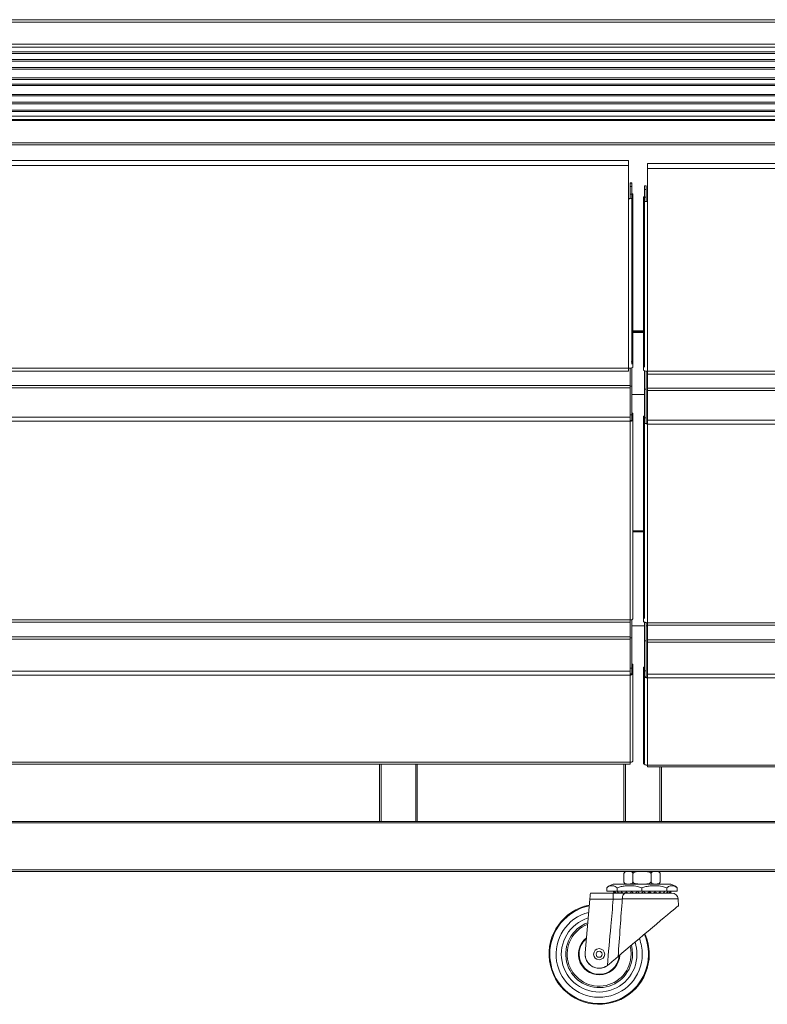
# Model space of a CAD drawing. Units: millimetres. Extents: x 6 to 273, y 4 to 211.
# Drawn here: x 53 to 69, y 53 to 74 of the extents above; entities that cross this region are included whole.
import ezdxf

# ---------------------------------------------------------------- set-up
doc = ezdxf.new("R2010")
doc.units = ezdxf.units.MM

msp = doc.modelspace()

# ---------------------------------------------------------------- linework, layer by layer
at = {"color": 7, "linetype": 'Continuous', "lineweight": 15}
for p, q in [((103.36333, 73.97014), (28.34731, 73.97014)), ((103.36333, 73.45308), (28.34731, 73.45308)), ((28.34731, 73.29189), (103.36333, 73.29189)), ((28.34731, 73.29125), (103.36333, 73.29125)), ((28.34731, 73.25888), (103.36333, 73.25888)), ((28.34731, 73.12683), (103.36333, 73.12683)), ((28.34731, 73.12619), (103.36333, 73.12619)), ((28.34731, 73.09382), (103.36333, 73.09382)), ((28.34731, 72.96177), (103.36333, 72.96177)), ((28.34731, 72.96113), (103.36333, 72.96113)), ((28.34731, 72.92875), (103.36333, 72.92875)), ((28.34731, 72.7414), (103.36333, 72.7414)), ((28.34731, 72.70857), (103.36333, 72.70857)), ((28.34731, 72.60954), (103.36333, 72.60954)), ((28.34731, 72.57972), (103.36333, 72.57972)), ((28.34731, 72.39236), (103.36333, 72.39236)), ((28.34731, 72.39173), (103.36333, 72.39173)), ((28.34731, 72.35935), (103.36333, 72.35935)), ((28.34731, 72.2273), (103.36333, 72.2273)), ((28.34731, 72.22666), (103.36333, 72.22666)), ((28.34731, 72.19429), (103.36333, 72.19429)), ((28.34731, 72.06224), (103.36333, 72.06224)), ((28.34731, 72.0616), (103.36333, 72.0616)), ((28.34731, 72.02923), (103.36333, 72.02923)), ((28.34731, 71.84296), (103.36333, 71.84296)), ((65.67506, 70.99744), (28.43495, 70.99744)), ((65.67506, 70.88833), (65.67506, 70.99744)), ((103.31489, 70.93595), (66.07479, 70.93595)), ((66.07479, 70.82684), (66.07479, 70.93595)), ((65.67506, 70.88833), (28.43495, 70.88833)), ((65.67506, 70.18826), (65.67506, 70.88833)), ((103.31489, 70.82684), (66.07479, 70.82684)), ((66.07479, 70.12677), (66.07479, 70.82684)), ((65.7412, 70.52483), (65.70797, 70.52483)), ((65.70797, 70.52483), (65.70797, 70.52032)), ((65.70797, 70.52032), (65.7412, 70.52032)), ((65.70797, 70.52032), (65.70797, 70.44677)), ((65.7412, 70.52032), (65.7412, 70.52483)), ((65.7412, 70.52032), (65.7412, 70.44677)), ((65.7412, 70.44677), (65.70797, 70.44677)), ((65.70797, 70.44677), (65.70797, 70.28474)), ((65.70797, 70.28474), (65.7412, 70.28474)), ((65.70797, 70.28474), (65.70797, 70.19357)), ((65.7412, 70.28474), (65.7412, 70.44677)), ((65.76173, 70.29098), (65.7412, 70.29098)), ((65.7412, 70.28474), (65.7412, 66.7428)), ((65.76173, 70.21069), (65.76173, 70.29098)), ((66.04187, 70.46333), (66.00864, 70.46333)), ((66.00864, 70.45883), (66.00864, 70.46333)), ((66.04187, 70.45883), (66.00864, 70.45883)), ((66.00864, 70.45883), (66.00864, 70.38528)), ((66.00864, 70.38528), (66.04187, 70.38528)), ((66.00864, 70.22325), (66.00864, 70.38528)), ((66.04187, 70.46333), (66.04187, 70.45883)), ((66.04187, 70.45883), (66.04187, 70.38528)), ((66.04187, 70.38528), (66.04187, 70.22325)), ((65.67506, 66.61031), (65.67506, 70.18826)), ((65.7412, 70.21069), (65.76173, 70.21069)), ((65.76173, 70.21069), (65.76173, 66.63274)), ((65.98811, 70.22948), (66.00864, 70.22948)), ((65.98811, 70.1492), (65.98811, 70.22948)), ((65.98811, 70.1492), (65.98811, 66.57125)), ((66.00864, 70.1492), (65.98811, 70.1492)), ((66.04187, 70.22325), (66.00864, 70.22325)), ((66.00864, 70.22325), (66.00864, 66.6813)), ((66.04187, 70.22325), (66.04187, 70.13208)), ((66.07479, 66.54882), (66.07479, 70.12677)), ((65.76173, 67.38736), (65.98811, 67.38736)), ((65.98811, 67.36682), (65.76173, 67.36682)), ((65.7412, 66.69638), (65.7412, 66.7428)), ((65.67506, 66.61031), (28.43495, 66.61031)), ((28.43495, 66.54606), (65.67506, 66.54606)), ((65.67506, 66.54606), (65.67506, 66.61031)), ((65.70797, 66.23304), (65.70797, 66.61199)), ((65.7412, 66.23304), (65.7412, 66.61824)), ((66.00864, 66.63488), (66.00864, 66.6813)), ((66.00864, 66.17155), (66.00864, 66.55675)), ((66.04187, 66.17155), (66.04187, 66.5505)), ((103.31489, 66.54882), (66.07479, 66.54882)), ((66.07479, 66.48457), (66.07479, 66.54882)), ((66.07479, 66.48457), (103.31489, 66.48457)), ((66.07479, 66.48457), (66.07479, 66.18677)), ((65.70797, 66.23304), (65.7412, 66.23304)), ((65.70797, 65.62646), (65.70797, 66.23304)), ((65.7412, 65.62646), (65.7412, 66.23304)), ((66.04187, 66.17155), (66.00864, 66.17155)), ((66.00864, 65.56496), (66.00864, 66.17155)), ((66.04187, 65.56496), (66.04187, 66.17155)), ((66.07479, 66.18677), (66.07479, 66.13658)), ((66.07479, 66.13658), (66.07479, 65.51197)), ((65.70813, 65.57346), (28.43495, 65.57346)), ((65.70813, 65.49349), (28.43495, 65.49349)), ((65.7412, 65.62646), (65.70797, 65.62646)), ((65.70797, 65.62646), (65.70797, 65.57656)), ((65.70813, 65.57656), (65.70813, 65.57346)), ((65.70813, 65.57346), (65.70813, 65.49349)), ((65.70813, 65.49349), (65.70813, 61.29665)), ((65.76173, 65.66122), (65.7412, 65.66122)), ((65.7412, 65.50593), (65.7412, 65.62646)), ((65.7412, 65.51615), (65.76173, 65.51615)), ((65.7412, 65.50593), (65.7412, 65.50217)), ((65.76173, 65.66122), (65.76173, 65.51615)), ((65.76173, 61.31931), (65.76173, 65.51615)), ((65.98811, 65.59973), (66.00864, 65.59973)), ((65.98811, 65.46863), (65.98811, 65.59973)), ((66.00864, 65.56496), (66.04187, 65.56496)), ((66.00864, 65.44444), (66.00864, 65.56496)), ((66.04187, 65.56496), (66.04187, 65.44444)), ((103.34797, 65.51197), (66.07479, 65.51197)), ((66.07479, 65.51197), (66.07479, 65.432)), ((65.98811, 65.46863), (65.98811, 61.27179)), ((66.00864, 65.46863), (65.98811, 65.46863)), ((66.04187, 65.44444), (66.00864, 65.44444)), ((66.00864, 65.44444), (66.00864, 61.36595)), ((66.04187, 65.44444), (66.04187, 65.44068)), ((103.34797, 65.432), (66.07479, 65.432)), ((66.07479, 65.432), (66.07479, 61.23516)), ((65.98811, 63.1751), (65.76173, 63.1751)), ((65.98811, 63.15698), (65.76173, 63.15698)), ((66.00864, 61.32422), (66.00864, 61.36595)), ((65.70813, 61.29665), (28.43495, 61.29665)), ((28.43495, 61.24661), (65.70813, 61.24661)), ((65.70797, 60.91598), (65.70797, 61.24661)), ((65.70813, 61.29665), (65.70813, 61.24661)), ((65.7412, 60.91598), (65.7412, 61.30148)), ((65.7412, 61.17216), (66.00864, 61.17216)), ((66.00864, 60.85449), (66.00864, 61.24812)), ((66.04187, 60.85449), (66.04187, 61.2379)), ((66.04187, 61.17216), (66.07479, 61.17216)), ((103.34797, 61.23516), (66.07479, 61.23516)), ((66.07479, 61.23516), (66.07479, 61.18511)), ((66.07479, 61.18511), (103.34797, 61.18511)), ((66.07479, 61.18511), (66.07479, 60.8772)), ((65.70797, 60.91598), (65.7412, 60.91598)), ((65.70797, 60.2796), (65.70797, 60.91598)), ((65.7412, 60.2796), (65.7412, 60.91598)), ((66.04187, 60.85449), (66.00864, 60.85449)), ((66.00864, 60.21811), (66.00864, 60.85449)), ((66.04187, 60.21811), (66.04187, 60.85449)), ((66.07479, 60.8772), (66.07479, 60.82663)), ((66.07479, 60.82663), (66.07479, 60.14889)), ((65.76173, 60.35866), (65.7412, 60.35866)), ((65.76173, 60.35866), (65.76173, 60.16177)), ((65.98811, 60.11925), (65.98811, 60.29717)), ((65.98811, 60.29717), (66.00864, 60.29717)), ((65.70813, 60.13102), (28.43495, 60.13102)), ((65.7412, 60.2796), (65.70797, 60.2796)), ((65.70797, 60.2796), (65.70797, 60.20017)), ((65.70813, 60.20017), (65.70813, 60.13102)), ((65.70813, 60.13102), (65.70813, 58.28838)), ((65.7412, 60.1582), (65.7412, 60.2796)), ((65.7412, 60.16177), (65.76173, 60.16177)), ((65.7412, 60.1582), (65.7412, 60.1428)), ((65.76173, 58.31913), (65.76173, 60.16177)), ((65.98811, 60.11925), (65.98811, 58.2766)), ((66.00864, 60.11925), (65.98811, 60.11925)), ((66.00864, 60.21811), (66.04187, 60.21811)), ((66.00864, 60.0967), (66.00864, 60.21811)), ((66.04187, 60.0967), (66.00864, 60.0967)), ((66.00864, 60.0967), (66.00864, 58.30123)), ((66.04187, 60.21811), (66.04187, 60.0967)), ((66.04187, 60.0967), (66.04187, 60.08131)), ((66.07479, 60.14889), (66.07479, 60.06953)), ((103.34797, 60.06953), (66.07479, 60.06953)), ((66.07479, 60.06953), (66.07479, 58.22689)), ((65.70813, 58.28838), (28.43495, 58.28838)), ((28.43495, 58.25142), (65.70813, 58.25142)), ((60.41628, 57.04148), (60.41628, 58.25142)), ((61.21003, 57.04148), (61.21003, 58.25142)), ((65.57566, 57.04148), (65.57566, 58.25142)), ((65.70813, 58.28838), (65.70813, 58.25142)), ((66.00864, 58.26545), (66.00864, 58.30123)), ((103.34797, 58.22689), (66.07479, 58.22689)), ((66.07479, 58.22689), (66.07479, 58.18993)), ((66.07479, 58.18993), (103.34797, 58.18993)), ((66.36941, 57.04148), (66.36941, 58.18993)), ((60.41628, 57.04148), (52.33596, 57.04148)), ((60.44936, 57.04148), (60.41628, 57.04148)), ((61.17696, 57.04148), (60.44936, 57.04148)), ((61.21003, 57.04148), (61.17696, 57.04148)), ((103.36333, 57.04148), (61.21003, 57.04148)), ((65.60873, 57.04148), (66.33633, 57.04148)), ((103.36333, 55.98315), (28.48572, 55.98315)), ((65.57509, 55.93354), (65.57509, 55.76818)), ((65.76603, 55.93354), (65.76603, 55.76818)), ((66.14793, 55.93354), (66.14793, 55.76818)), ((66.33887, 55.93354), (66.33887, 55.76818)), ((64.8669, 55.52807), (65.3505, 55.52807)), ((65.21238, 55.63683), (65.21238, 55.56511)), ((65.43047, 55.56511), (65.21238, 55.56511)), ((65.3505, 55.52807), (65.3505, 55.39577)), ((66.51319, 55.71857), (65.40077, 55.71857)), ((65.43047, 55.63683), (65.43047, 55.56511)), ((65.95698, 55.56511), (65.43047, 55.56511)), ((66.58815, 55.52807), (65.61248, 55.52807)), ((65.80065, 55.52815), (65.80065, 55.52807)), ((65.95698, 55.63683), (65.95698, 55.56511)), ((66.48349, 55.56511), (65.95698, 55.56511)), ((66.11331, 55.52807), (66.11331, 55.56511)), ((66.48349, 55.63683), (66.48349, 55.56511)), ((66.70158, 55.56511), (66.48349, 55.56511)), ((66.70158, 55.63683), (66.70158, 55.56511)), ((64.8554, 55.39577), (64.75689, 54.26256)), ((65.3505, 55.39577), (64.8554, 55.39577)), ((66.72811, 55.2529), (66.72026, 55.4027)), ((66.71369, 55.2529), (66.72811, 55.2529)), ((65.24336, 54.01055), (65.22504, 53.99626))]:
    msp.add_line(p, q, dxfattribs=at)
at = {"color": 8, "linetype": 'Continuous', "lineweight": 15}
for p, q in [((28.34731, 73.91977), (103.36333, 73.91977)), ((28.34731, 73.39093), (103.36333, 73.39093)), ((28.34731, 71.93019), (103.36333, 71.93019)), ((28.34731, 71.86017), (103.36333, 71.86017)), ((28.34731, 71.37173), (103.36333, 71.37173)), ((28.34731, 71.32743), (103.36333, 71.32743)), ((65.76173, 67.3999), (65.98811, 67.3999)), ((65.7412, 66.7428), (65.73107, 66.7428)), ((66.00864, 66.6813), (66.01877, 66.6813)), ((65.70797, 66.24826), (28.43495, 66.24826)), ((65.70797, 66.19807), (28.43495, 66.19807)), ((103.34781, 66.18677), (66.07479, 66.18677)), ((103.34781, 66.13658), (66.07479, 66.13658)), ((65.70813, 65.50593), (65.7412, 65.50593)), ((66.00864, 61.36595), (66.01877, 61.36595)), ((65.70797, 60.9387), (28.43495, 60.9387)), ((65.70797, 60.88812), (28.43495, 60.88812)), ((103.34781, 60.8772), (66.07479, 60.8772)), ((103.34781, 60.82663), (66.07479, 60.82663)), ((65.70797, 60.21039), (28.43495, 60.21039)), ((65.70813, 60.1582), (65.7412, 60.1582)), ((103.34781, 60.14889), (66.07479, 60.14889)), ((60.44936, 57.04148), (60.44936, 58.25142)), ((61.17696, 57.04148), (61.17696, 58.25142)), ((65.60873, 57.04148), (65.60873, 58.25142)), ((66.00864, 58.30123), (66.01877, 58.30123)), ((66.33633, 57.04148), (66.33633, 58.18993)), ((103.36333, 57.00841), (28.48572, 57.00841)), ((103.36333, 56.01622), (28.48572, 56.01622)), ((65.54037, 55.4027), (66.72026, 55.4027))]:
    msp.add_line(p, q, dxfattribs=at)
at = {"color": 7, "linetype": 'Continuous', "lineweight": 15, "flags": 128}
for points in [[(65.7412, 70.19619), (65.74713, 70.19823), (65.75514, 70.20211), (65.76007, 70.20631), (65.76173, 70.21069)], [(65.98811, 70.1492), (65.98978, 70.14482), (65.99471, 70.14061), (66.00272, 70.13674), (66.00864, 70.1347)], [(65.70813, 65.49349), (65.71859, 65.49393), (65.72864, 65.49522), (65.73791, 65.49731), (65.74603, 65.50013), (65.7527, 65.50356), (65.75765, 65.50748), (65.7607, 65.51173), (65.76173, 65.51615)], [(65.76173, 61.31931), (65.7607, 61.31489), (65.75765, 61.31064), (65.7527, 61.30672), (65.74603, 61.30329), (65.73791, 61.30047), (65.72864, 61.29838), (65.71859, 61.29709), (65.70813, 61.29665)], [(66.07479, 61.23516), (66.05788, 61.23586), (66.04162, 61.23795), (66.02663, 61.24133), (66.0135, 61.24589), (66.00272, 61.25144), (65.99471, 61.25777), (65.98978, 61.26465), (65.98811, 61.27179)], [(65.70813, 60.13102), (65.71859, 60.13161), (65.72864, 60.13336), (65.73791, 60.1362), (65.74603, 60.14003), (65.7527, 60.14469), (65.75765, 60.15), (65.7607, 60.15577), (65.76173, 60.16177)], [(65.76173, 58.31913), (65.7607, 58.31313), (65.75765, 58.30736), (65.7527, 58.30205), (65.74603, 58.29739), (65.73791, 58.29356), (65.72864, 58.29072), (65.71859, 58.28897), (65.70813, 58.28838)], [(66.07479, 58.22689), (66.05788, 58.22784), (66.04162, 58.23067), (66.02663, 58.23527), (66.0135, 58.24145), (66.00272, 58.24898), (65.99471, 58.25758), (65.98978, 58.26691), (65.98811, 58.2766)], [(64.8554, 55.39577), (64.85764, 55.42158), (64.8598, 55.4464), (64.86179, 55.46927), (64.86353, 55.48932), (64.86496, 55.50577), (64.86602, 55.51799), (64.86668, 55.52552), (64.8669, 55.52807)], [(65.61248, 55.52807), (65.59886, 55.52569), (65.58572, 55.51865), (65.57355, 55.50719), (65.56278, 55.49173), (65.55379, 55.47283), (65.5469, 55.45116), (65.54238, 55.4275), (65.54037, 55.4027)], [(66.71369, 55.2529), (66.69069, 55.23346), (66.65698, 55.20498), (66.61304, 55.16786), (66.55948, 55.1226), (66.49705, 55.06985), (66.4266, 55.01032), (66.34913, 54.94486), (66.2657, 54.87437), (66.17749, 54.79984), (66.08571, 54.72229), (65.99164, 54.64281), (65.8966, 54.5625), (65.8019, 54.48248), (65.70886, 54.40387), (65.61877, 54.32775), (65.53289, 54.25519), (65.45242, 54.18719)], [(65.72745, 54.2369), (65.71991, 54.33755), (65.70691, 54.40222)]]:
    msp.add_lwpolyline(points, dxfattribs=at)
at = {"color": 8, "linetype": 'Continuous', "lineweight": 15, "flags": 128}
msp.add_lwpolyline([(65.7575, 54.2369), (65.74998, 54.3396), (65.73232, 54.42369)], dxfattribs=at)
at = {"color": 7, "linetype": 'Continuous', "lineweight": 15}
for radius in [0.11741, 0.06449]:
    msp.add_circle((65.05211, 54.2369), radius, dxfattribs=at)
for centre, radius, start, end in [((65.67602, 70.41937), 0.2258, 269.755666, 278.134707), ((65.67802, 70.45489), 0.26664, 269.362893, 281.475872), ((66.07184, 70.39356), 0.26681, 258.527887, 270.633348), ((66.07384, 70.35802), 0.22594, 261.867827, 270.241801), ((65.69528, 66.71085), 0.10256, 258.630284, 310.39122), ((66.05457, 66.64936), 0.10256, 229.609307, 281.369189), ((65.86643, 69.55436), 3.50157, 267.95041, 272.327592), ((66.01913, 65.4748), 0.03163, 191.238574, 250.632629), ((66.07219, 65.60035), 0.16837, 251.504215, 270.885414), ((66.07394, 65.58116), 0.14049, 256.80472, 270.344579), ((66.02933, 60.12296), 0.04138, 185.14689, 240.013454), ((66.07267, 60.19855), 0.12903, 245.312024, 270.941644), ((66.0741, 60.18702), 0.10572, 252.249974, 270.371098), ((65.6247, 55.93354), 0.04961, 160.268484, 185.996246), ((65.6247, 55.93354), 0.04961, 90, 140.230285), ((66.28926, 55.93354), 0.04961, 37.931665, 90), ((65.6247, 55.76817), 0.04961, 217.931665, 270), ((66.28926, 55.76817), 0.04961, 270, 320.230285), ((66.28926, 55.76817), 0.04961, 340.268484, 5.996246), ((65.40077, 55.4606), 0.25797, 90, 136.8801), ((65.40453, 55.59157), 0.0635, 204.624318, 283.562765), ((65.43431, 55.59157), 0.0635, 204.624318, 297.153651), ((65.49227, 55.59157), 0.0635, 204.624318, 310.816813), ((65.57528, 55.59157), 0.0635, 204.624318, 324.653572), ((65.67887, 55.59157), 0.0635, 204.624318, 335.375682), ((65.79746, 55.59157), 0.0635, 204.624318, 335.375682), ((65.92464, 55.59157), 0.0635, 204.624318, 335.375682), ((66.05357, 55.59157), 0.0635, 204.624318, 335.375682), ((66.17729, 55.59157), 0.0635, 204.624318, 335.375682), ((66.28913, 55.59157), 0.0635, 208.279075, 335.375682), ((66.38306, 55.59157), 0.0635, 222.297778, 335.037589), ((66.45403, 55.59157), 0.0635, 236.027921, 335.375682), ((66.4982, 55.59157), 0.0635, 249.647431, 335.375682), ((66.51319, 55.59157), 0.0635, 263.220226, 335.375682), ((66.51319, 55.4606), 0.25797, 43.176595, 90), ((66.58815, 55.39577), 0.13229, 3, 90), ((65.05211, 54.2369), 1.05833, 101.291907, 0), ((65.05211, 54.2369), 0.67535, 111.05812, 0), ((65.05211, 54.2369), 0.43656, 127.780699, 357.447086), ((65.05211, 54.2369), 1.05833, 0, 23.935877), ((65.05211, 54.2369), 0.29633, 175.031703, 305.701993)]:
    msp.add_arc(centre, radius, start, end, dxfattribs=at)
at = {"color": 8, "linetype": 'Continuous', "lineweight": 15}
for radius, start, end in [(1.04237, 101.547983, 180), (0.91026, 104.030469, 0), (0.79894, 106.803405, 0), (0.70539, 109.87239, 0), (1.04237, 180, 23.679801), (0.42459, 129.292839, 180), (0.79894, 0, 18.424379), (0.91026, 0, 21.197316), (0.29742, 170.127488, 315.794086), (0.42459, 180, 355.934946)]:
    msp.add_arc((65.05211, 54.2369), radius, start, end, dxfattribs=at)
at = {"color": 7, "linetype": 'Continuous', "lineweight": 15}
for points, knots in [([(65.65451, 55.98315), (65.64843, 55.98313), (65.63553, 55.9831), (65.61504, 55.98121), (65.59781, 55.97524), (65.58568, 55.96433), (65.57975, 55.95539), (65.57614, 55.94512), (65.57513, 55.93791), (65.57509, 55.93402), (65.57509, 55.93354)], [0, 0, 0, 0, 0.20407465, 0.43299914, 0.68971947, 0.78358614, 0.8780206, 0.93470967, 0.99185111, 1, 1, 1, 1]), ([(65.76603, 55.93354), (65.76588, 55.93649), (65.76556, 55.94238), (65.76284, 55.95191), (65.75683, 55.96319), (65.73965, 55.97885), (65.71494, 55.98296), (65.69484, 55.98309), (65.68661, 55.98315)], [0, 0, 0, 0, 0.04937981, 0.09856875, 0.18042434, 0.32265733, 0.7229593, 1, 1, 1, 1]), ([(65.92488, 55.98315), (65.90252, 55.98314), (65.86356, 55.98314), (65.81797, 55.97703), (65.79021, 55.96617), (65.77631, 55.95654), (65.76829, 55.94547), (65.76612, 55.93808), (65.76604, 55.93407), (65.76603, 55.93354)], [0, 0, 0, 0, 0.37581881, 0.65474502, 0.76428735, 0.87466236, 0.9326538, 0.9911466, 1, 1, 1, 1]), ([(66.14793, 55.93354), (66.14793, 55.93369), (66.14791, 55.93675), (66.14657, 55.94339), (66.14031, 55.95361), (66.12583, 55.96554), (66.09441, 55.97787), (66.0475, 55.98297), (66.00951, 55.98315), (65.98987, 55.98315), (65.98909, 55.98315)], [0, 0, 0, 0, 0.0024752, 0.05138131, 0.11119226, 0.20032778, 0.36134929, 0.6700406, 0.98682856, 1, 1, 1, 1]), ([(66.22735, 55.98315), (66.22127, 55.98313), (66.20837, 55.9831), (66.18788, 55.98121), (66.17065, 55.97524), (66.15852, 55.96433), (66.15259, 55.95539), (66.14898, 55.94512), (66.14797, 55.93791), (66.14793, 55.93402), (66.14793, 55.93354)], [0, 0, 0, 0, 0.204074497, 0.433001175, 0.689719844, 0.783585653, 0.87802072, 0.934710097, 0.991851121, 1, 1, 1, 1]), ([(66.33887, 55.93354), (66.33872, 55.93649), (66.3384, 55.94238), (66.33567, 55.95191), (66.32967, 55.96319), (66.31249, 55.97885), (66.28778, 55.98296), (66.26768, 55.98309), (66.25945, 55.98315)], [0, 0, 0, 0, 0.04937963, 0.09857007, 0.18042391, 0.32265682, 0.72295771, 1, 1, 1, 1]), ([(65.57509, 55.76818), (65.57524, 55.76522), (65.57556, 55.75933), (65.57829, 55.74981), (65.58429, 55.73852), (65.60147, 55.72286), (65.62618, 55.71875), (65.64628, 55.71862), (65.65451, 55.71857)], [0, 0, 0, 0, 0.04937947, 0.09857507, 0.18042438, 0.32265995, 0.72296037, 1, 1, 1, 1]), ([(65.68661, 55.71857), (65.69269, 55.71858), (65.70559, 55.71862), (65.72608, 55.7205), (65.74331, 55.72647), (65.75544, 55.73739), (65.76137, 55.74632), (65.76498, 55.75659), (65.76599, 55.7638), (65.76603, 55.76769), (65.76603, 55.76818)], [0, 0, 0, 0, 0.20407377, 0.43299877, 0.68971797, 0.78358129, 0.87801968, 0.93470358, 0.99185112, 1, 1, 1, 1]), ([(65.76603, 55.76818), (65.76603, 55.76803), (65.76605, 55.76497), (65.7674, 55.75833), (65.77365, 55.7481), (65.78813, 55.73617), (65.81955, 55.72385), (65.86647, 55.71874), (65.90445, 55.71856), (65.92409, 55.71857), (65.92488, 55.71857)], [0, 0, 0, 0, 0.0024821, 0.05138148, 0.11119815, 0.20033324, 0.36135238, 0.67004392, 0.98683036, 1, 1, 1, 1]), ([(65.98909, 55.71857), (66.01144, 55.71857), (66.0504, 55.71858), (66.09599, 55.72469), (66.12375, 55.73555), (66.13765, 55.74517), (66.14567, 55.75624), (66.14784, 55.76364), (66.14792, 55.76765), (66.14793, 55.76818)], [0, 0, 0, 0, 0.3758193, 0.65474198, 0.76428177, 0.87465725, 0.93264721, 0.99114668, 1, 1, 1, 1]), ([(66.14793, 55.76818), (66.14808, 55.76522), (66.1484, 55.75933), (66.15113, 55.74981), (66.15713, 55.73852), (66.17431, 55.72286), (66.19902, 55.71875), (66.21912, 55.71862), (66.22735, 55.71857)], [0, 0, 0, 0, 0.049379446, 0.098574317, 0.180424049, 0.322661107, 0.722960491, 1, 1, 1, 1]), ([(66.25945, 55.71857), (66.26553, 55.71858), (66.27843, 55.71862), (66.29892, 55.7205), (66.31615, 55.72647), (66.32828, 55.73739), (66.33421, 55.74632), (66.33782, 55.75659), (66.33883, 55.7638), (66.33887, 55.76769), (66.33887, 55.76818)], [0, 0, 0, 0, 0.20407539, 0.43299789, 0.68971843, 0.78358248, 0.87802013, 0.93470365, 0.9918511, 1, 1, 1, 1]), ([(65.21238, 55.63683), (65.22386, 55.6469), (65.2471, 55.6673), (65.28881, 55.68117), (65.33619, 55.68404), (65.38595, 55.67419), (65.41664, 55.64844), (65.43047, 55.63683)], [0, 0, 0, 0, 0.16325698, 0.3306611, 0.56548981, 0.80422491, 1, 1, 1, 1]), ([(65.3505, 55.52807), (65.39693, 55.52807), (65.4899, 55.52807), (65.57159, 55.52807), (65.61248, 55.52807)], [0, 0, 0, 0, 0.499380732, 1, 1, 1, 1]), ([(65.43047, 55.63683), (65.45817, 55.6469), (65.51428, 55.6673), (65.61499, 55.68117), (65.72935, 55.68404), (65.8495, 55.67419), (65.9236, 55.64844), (65.95698, 55.63683)], [0, 0, 0, 0, 0.1632568, 0.33066045, 0.56548939, 0.80422451, 1, 1, 1, 1]), ([(65.95698, 55.63683), (65.98468, 55.6469), (66.04079, 55.6673), (66.1415, 55.68117), (66.25586, 55.68404), (66.37601, 55.67419), (66.45011, 55.64844), (66.48349, 55.63683)], [0, 0, 0, 0, 0.16325698, 0.3306612, 0.56548956, 0.80422451, 1, 1, 1, 1]), ([(66.48349, 55.63683), (66.49496, 55.6469), (66.5182, 55.6673), (66.55992, 55.68117), (66.60729, 55.68404), (66.65706, 55.67419), (66.68775, 55.64844), (66.70158, 55.63683)], [0, 0, 0, 0, 0.16325679, 0.33066041, 0.56549003, 0.80422463, 1, 1, 1, 1]), ([(65.22504, 53.99626), (65.24888, 54.27449), (65.28888, 54.74117), (65.33277, 55.20748), (65.3505, 55.39577)], [0, 0, 0, 0, 0.59621883, 1, 1, 1, 1]), ([(65.54037, 55.4027), (65.51073, 55.40161), (65.4515, 55.39945), (65.38415, 55.397), (65.3505, 55.39577)], [0, 0, 0, 0, 0.50046173, 1, 1, 1, 1]), ([(65.54037, 55.4027), (65.52577, 55.20609), (65.49569, 54.80098), (65.46712, 54.39575), (65.45242, 54.18719)], [0, 0, 0, 0, 0.48532032, 1, 1, 1, 1]), ([(65.45242, 54.18719), (65.43108, 54.16916), (65.38782, 54.13261), (65.31691, 54.0727), (65.26804, 54.0314), (65.24336, 54.01055)], [0, 0, 0, 0, 0.32521435, 0.65926029, 1, 1, 1, 1])]:
    msp.add_open_spline(points, degree=3, knots=knots, dxfattribs=at)

doc.saveas('drawing.dxf')
